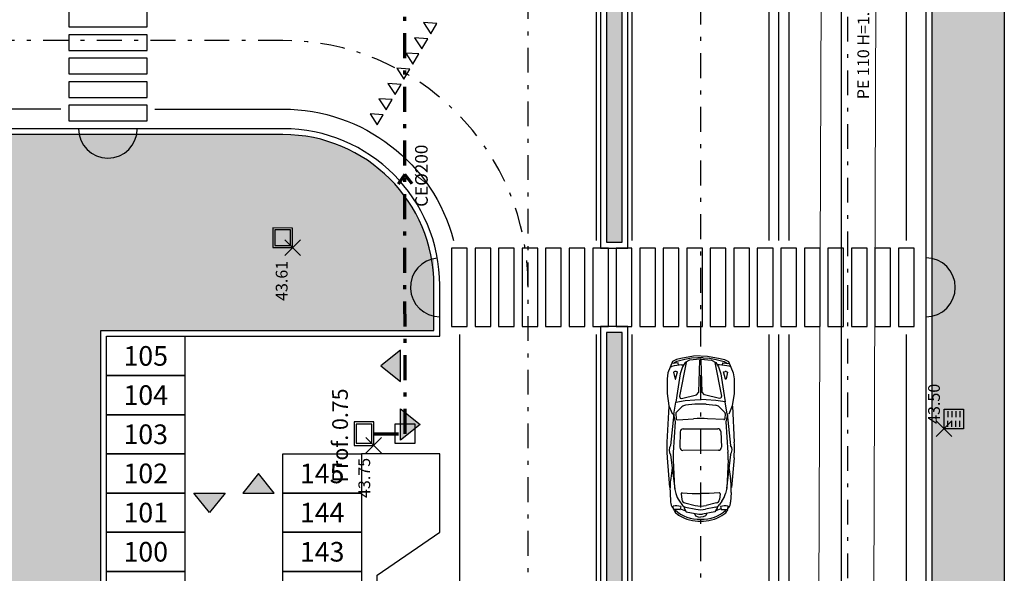
# Model space of a CAD drawing. Units: metres. Extents: x -572 to 1255, y 474 to 1400.
# Drawn here: x 92 to 117, y 1058 to 1072 of the extents above; entities that cross this region are included whole.
import ezdxf

# ---------------------------------------------------------------- set-up
doc = ezdxf.new("R2010")
doc.units = ezdxf.units.M
doc.header["$LTSCALE"] = 0.05
doc.header["$PDMODE"] = 3
doc.header["$PDSIZE"] = 0.2
doc.linetypes.add('TRATTOPUNTO', pattern=[25.4, 12.7, -6.35, 0, -6.35])
for name, color, linetype, lineweight in [('INT_ACQUA_HERA_LINEE', 170, 'Continuous', 30), ('INT_FOGNA_INT_BIANCA_LINEE', 73, 'TRATTOPUNTO', 70), ('INT_GASMP_HERA_LINEE', 52, 'GASDOTTO', 18), ('PROG_A_SEPARATORI', 12, 'Continuous', 30)]:
    doc.layers.add(name, color=color, linetype=linetype, lineweight=lineweight)
for name, color, linetype in [('INT_ALTRO_POZZETTI', 50, 'Continuous'), ('INT_ALTRO_PUNTI', 4, 'Continuous'), ('INT_ALTRO_QUOTE', 7, 'Continuous'), ('INT_FOGNA_INT_BIANCA_POZZETTI', 73, 'Continuous'), ('INT_FOGNA_INT_BIANCA_PUNTI', 4, 'Continuous'), ('INT_FOGNA_INT_BIANCA_QUOTE', 7, 'Continuous'), ('INT_FOGNA_INT_BIANCA_TESTO', 7, 'Continuous'), ('INT_GASMP_HERA_TESTO', 7, 'Continuous'), ('PARK_TESTO', 7, 'Continuous'), ('PROG_A_MARCIAPIEDI', 2, 'Continuous'), ('PROG_A_MARCIAPIEDI_DETT', 1, 'Continuous'), ('PROG_PARCHEGGI_MOTO', 240, 'Continuous'), ('PROG_PARCHEGGI_TESTO', 7, 'Continuous'), ('PROG_SIMBOLI', 9, 'Continuous'), ('PROG_STRADE_ASSI', 1, 'TRATTOPUNTO'), ('PROG_STRADE_LINEE', 7, 'Continuous'), ('PROG_TRATTEGGI_CICLOPEDONALE', 16, 'Continuous'), ('PROG_TRATTEGGI_PEDONALE', 9, 'Continuous'), ('PROG_TRATTEGGI_VERDE', 84, 'Continuous')]:
    doc.layers.add(name, color=color, linetype=linetype)
doc.styles.get("Standard").update_dxf_attribs({"font": 'arial.ttf'})
doc.linetypes.add('GASDOTTO', pattern='A,0.5,-0.2,["GAS",Standard,S=0.1,R=0,X=-0.1,Y=-0.05],-0.25', length=0.95)
pattern_1 = [(45, (0, 0), (3.552713678800501e-17, 0.3592102448427661), [0.762, -0.254]), (135, (0.1796050000000378, 0.1796050000000378), (3.552713678800501e-17, 0.3592102448427661), [0.762, -0.254])]
pattern_2 = [(37.50000000000001, (0, 899.9999999999999), (-0.01600031295984046, 0.4894132373293424), [0, -0.38608, 0, -0.4318, 0, -0.41275]), (7.499999999999999, (0, 899.9999999999999), (0.4495232831380027, 0.7168251005683542), [0, -0.20828, 0, -0.34798, 0, -0.13335]), (327.5, (-0.312420000000202, 899.9999999999999), (0.790992370241458, 0.001437184678545762), [0, -0.127, 0, -0.4572, 0, -0.5969]), (317.5, (-0.312420000000202, 899.9999999999999), (0.7635564524722972, 0.2229293232572163), [0, -0.0635, 0, -0.29972, 0, -0.3429])]

# ---------------------------------------------------------------- blocks, each defined once
blk = doc.blocks.new('PROG_DIR')
h = blk.add_hatch(color=10)
h.dxf.hatch_style = 1
h.paths.add_polyline_path([(-0.4000000000000909, 0), (0.4000000000000909, 0), (0, 0.5)])
blk.add_lwpolyline([(-0.4000000000000909, 0), (0.4000000000000909, 0), (0, 0.5), (-0.4000000000000909, 0)])
blk = doc.blocks.new('Simboli_Auto')
at = {"color": 0, "linetype": 'ByBlock'}
for p, q in [((0.3229171908660646, 0.7588016771219941), (0.3158036648501366, 0.7281930040894053)), ((1.329987403669691, 0.8141762244043775), (2.25211952596834, 0.8616183401865101)), ((1.526218148674673, 0.6799540964554467), (2.333091677452444, 0.7677319096800943)), ((2.569969352615544, 0.766545626797722), (3.43816529956041, 0.6635458631685083)), ((2.653425264515818, 0.8558059865443965), (3.407382752506862, 0.7950810222500877)), ((2.902030777536368, 0.7249412120057173), (3.177296097894953, 0.7654298278316105)), ((3.539147867646534, 0.7823911794573064), (3.783347800041668, 0.7695923747963889)), ((0.1432264423885954, 0.3978714445638616), (0.1897403963541819, 0.6047551654940548)), ((0.1897403963541819, 0.6047551654940548), (0.2416401765683531, 0.6929412120056782)), ((0.2298892829349484, 0.5742435375871082), (0.2416401765683531, 0.7193598166568336)), ((0.2867328506114291, 0.5617087621839119), (0.2298892829349484, 0.5742435375871082)), ((0.4560939853780042, 0.5872667934010565), (0.447563802885611, 0.6256222625082728)), ((0.4494223262213382, 0.6540429824530634), (0.4619694321946781, 0.688476095726628)), ((0.6397032642451563, 0.636327422054876), (0.4560939853780042, 0.5872667934010565)), ((0.4619694321946781, 0.688476095726628), (0.6393058550420392, 0.6511457316397014)), ((1.533541289812888, 0.6840109794475779), (1.225975894595535, 0.6319086236476323)), ((1.351503225496856, 0.4763859659664149), (1.496400970044078, 0.622832833028724)), ((1.516354522305505, 0.6302970745416587), (1.653582816646633, 0.620015130633135)), ((1.545292183446293, 0.6925691189824192), (1.728899896468249, 0.6508947003777621)), ((1.677043553371163, 0.5932353385637725), (1.653341839505629, 0.1789500987064798)), ((1.728899896468249, 0.6508947003777621), (2.513373931369756, 0.7005755713682902)), ((1.983837844488562, 0.5192857230724712), (2.381669000476165, 0.5319279101322536)), ((2.707165152594428, 0.7025590819925469), (3.427393647063127, 0.6717319096800907)), ((3.427393647063127, 0.6717319096800907), (3.561397617001319, 0.6364642678935866)), ((3.755285835734298, 0.5467215088475541), (3.846364072793051, 0.4831136294869225)), ((3.959964548156734, 0.6985407908037473), (3.888414665259006, 0.7031295571333089)), ((3.892475804424691, 0.5131792014900611), (3.961271368553582, 0.5248246323380954)), ((3.918483076825794, 0.7100574910754744), (3.9507483335845, 0.6964953401536604)), ((3.951690785896744, 0.5245085993611269), (4.007839843561101, 0.3855006469927957)), ((3.971851718744176, 0.537346496603675), (3.971851718744176, 0.6858668289785896)), ((3.976072749932882, 0.6858506532357751), (4.005995347652572, 0.6732731991252194)), ((0.1084633820564704, 0.226336560842924), (0.1432264423885954, 0.3978714445638616)), ((0.2798063365598296, 0.4873624968802233), (0.2764032369005349, 0.4376853980522242)), ((1.285734680720509, 0.1458441519558278), (1.308108780193493, 0.3834829434258609)), ((1.910927680901068, -0.4389080807426922), (1.910058088887752, 0.4431256319133468)), ((2.460289178631115, 0.4556658891053189), (2.461182427722122, -0.450363375216682)), ((3.544649208717715, 0.4754623893782082), (3.558611959302823, 0.2188947003778026)), ((3.572941646715094, 0.5020730919717948), (3.716755137462485, 0.4853722789065955)), ((3.803982114691735, 0.4075173861710368), (3.865914943398252, 0.1418525998359428)), ((3.890085083878432, 0.4365691189824474), (3.939047140684238, 0.4272667934010315)), ((3.908299730773422, 0.3892535364873311), (3.962756553377744, 0.1278855075877914)), ((3.939047140684238, 0.4272667934010315), (4.033888551138773, 0.3696856827751276)), ((4.033888551138773, 0.3696856827751276), (4.086137239034997, 0.05367780534049871)), ((0.09985759986932408, 0.06773464498371595), (0.1084633820564704, 0.226336560842924)), ((3.558611959302823, 0.2188947003778026), (3.558330468093914, 0.005394156893544277)), ((3.559036211004809, -0.2114269885240105), (3.558333742812863, 0.002072584880295381)), ((4.069775832355845, 0.1601040027033491), (4.135384988475721, 0.1321970259591581)), ((4.135384988475721, 0.1321970259591581), (4.159866016878652, 0.07005749107548809)), ((4.159866016878652, 0.07005749107548809), (4.163782981423083, 0.004569118982431064)), ((4.159995624530325, -0.06140452380822126), (4.16378345235978, 0.004091444395669441)), ((0.09999021668812702, -0.06677959075705076), (0.1089087112928269, -0.2253642295314648)), ((0.1089087112928269, -0.2253642295314648), (0.1440099342473786, -0.3968302344534322)), ((1.286019310736037, -0.1428582112801564), (1.308861939720714, -0.3804524238348677)), ((1.678209582680324, -0.589476950543883), (1.653691032767824, -0.1752392507700051)), ((3.545579384317591, -0.4680217103294808), (3.559036211004809, -0.2114269885240105)), ((3.804777813102305, -0.3995654900328987), (3.866186687122934, -0.1337791018156054)), ((3.909059213977571, -0.3810959837664996), (3.963000568718314, -0.1196210857214055)), ((4.03460920656812, -0.3612805337290865), (4.086234692767107, -0.04517024733792141)), ((4.070083167653706, -0.1516284990150325), (4.135637169625738, -0.1235922092603801)), ((4.135637169625738, -0.1235922092603801), (4.159995624530325, -0.06140452380822126)), ((0.1440099342473786, -0.3968302344534322), (0.1909317283586915, -0.6036218376118541)), ((0.280766020176884, -0.486051806383955), (0.2772649744908335, -0.4363815143134957)), ((1.352439485609921, -0.4732697011847335), (1.497625710463353, -0.6194305761138708)), ((3.573924237944482, -0.4945765745398489), (3.71770451868133, -0.4775922244134563)), ((3.756356109645594, -0.5388653607750484), (3.847308748480714, -0.4750780182107519)), ((3.890937898727202, -0.4284473896797749), (3.939881518150344, -0.4190485394498182)), ((3.939881518150344, -0.4190485394498182), (4.03460920656812, -0.3612805337290865)), ((3.952716878882825, -0.5162652258030676), (4.008591733364426, -0.3771468296978355)), ((0.1909317283586915, -0.6036218376118541), (0.2430052917540024, -0.6917053773962607)), ((0.2878391157400415, -0.5603842695522872), (0.231020374469324, -0.573031103978451)), ((0.231020374469324, -0.573031103978451), (0.2430573836070948, -0.7181239306903535)), ((0.3244120108399784, -0.7574054535464256), (0.3172381448783881, -0.7268108663722046)), ((0.4572503162589214, -0.5856083070536897), (0.4487957791524764, -0.6239805212992451)), ((0.4507103384726747, -0.6523975213833069), (0.4633253148093104, -0.6868058275032354)), ((0.6409559752891596, -0.6343068020024134), (0.4572503162589214, -0.5856083070536897)), ((0.4633253148093104, -0.6868058275032354), (0.6405877854043069, -0.6491258663870099)), ((1.534886588287293, -0.6805353708157895), (1.227219056237004, -0.6290395696545374)), ((1.51759394182767, -0.6268554589677251), (1.65480169560044, -0.616302950122531)), ((1.527555462077146, -0.6764929353823845), (2.334600501438217, -0.762679595483462)), ((1.546654333902893, -0.6890703234581679), (1.730179516932367, -0.6470339506224718)), ((1.730179516932367, -0.6470339506224718), (2.514749986917593, -0.6951679095728309)), ((1.984857464530137, -0.514922545908405), (2.382712774840854, -0.5267802702132371)), ((2.571475377020704, -0.7610262426597387), (3.439466542652724, -0.656314782045456)), ((2.708544742477102, -0.6967693013901908), (3.428711052232813, -0.6645220520446742)), ((2.903454121391633, -0.7187671544471641), (3.178798741555624, -0.7587129270689843)), ((3.428711052232813, -0.6645220520446742), (3.562645221404125, -0.6289902515729295)), ((3.961333779417828, -0.690280764837496), (3.889793083679535, -0.6950106033534666)), ((3.893479673367153, -0.5050526092684322), (3.962298066064875, -0.5165623673003097)), ((3.919875097202066, -0.7018792353341041), (3.952113549569276, -0.6882534905729472)), ((3.972903086132874, -0.5290633450300106), (3.973195936547654, -0.6775833886853775)), ((3.977416927635659, -0.6775588900008529), (4.007314667130004, -0.6649224593605823)), ((1.33158975594506, -0.8111017275786025), (2.25381363137609, -0.856725503287862)), ((2.655107129074338, -0.8501218716302787), (3.408943414715793, -0.7879103820428668)), ((3.540683252044403, -0.7749607512183161), (3.784857473208717, -0.7616804612611645))]:
    blk.add_line(p, q, dxfattribs=at)
for points in [[(0.05068815502556845, 0.01052260735451682), (0.05607398127420993, 0.1824295840987133), (0.1143388288731444, 0.5035458631684833), (0.1432264423885954, 0.6136853980522119), (0.1951262226028234, 0.7148947003777835), (0.4791061520767244, 0.8339644678196692), (0.6357847338554734, 0.8559179561917176), (1.012095384830616, 0.8559179561917176), (1.324962927820025, 0.8075458631685137), (1.533541289812888, 0.7193598166568336)], [(0.1340339447345968, 0.006521664272668204), (0.1620113087122945, 0.2786853678732655), (0.2152526438497375, 0.3893116624856816), (0.3306882089520968, 0.4634376725256288), (0.5072386031775409, 0.5213563526862686), (0.9519439340956524, 0.5846467892850455), (1.225975894595535, 0.6319086236476323), (1.18821890807618, 0.3952761943806991), (1.169034119487492, 0.1470457168002213), (1.160518136167354, 0.00136937975236151)], [(0.2188676674056751, 0.3687309183763432), (1.080903803934632, 0.5381256995149215), (1.128487781878903, 0.5202594034709591), (1.136859020430506, 0.4850132608934246), (1.04352117620175, 0.1016882131646639), (0.9749078762944805, 0.04520592013346914), (0.1591369320407239, 0.01576225080833638)], [(0.1340457961748029, -0.005499340580286116), (0.1625597545339588, -0.2776073497080347), (0.21601911762707, -0.3881284487097787), (0.3316006190059397, -0.4620267003397771), (0.5082648733048813, -0.5195971481903143), (0.9530944381919539, -0.5823181597404528), (1.227219056237004, -0.6290395696545374), (1.188995554441476, -0.3924820491182572), (1.169321345595336, -0.1442898824020062), (1.160518136167354, 0.00136937975236151)], [(0.05070805749409146, -0.009664616003419724), (0.05643283716176484, -0.1815606388645392), (0.1153307443009339, -0.5025614078417675), (0.1444354733287696, -0.6126437684052917), (0.1965347158065356, -0.7137505386867247), (0.4807488734139156, -0.8322601268145604), (0.6374704382098457, -0.8539046357672646), (1.01378066087085, -0.8534701934732425), (1.326552216204789, -0.8044812864265509), (1.53495628865403, -0.7158841393078887)], [(0.219593553318191, -0.3675406165535264), (1.081962327670681, -0.5355428790510359), (1.129510984588251, -0.5175827922842018), (1.137812708991476, -0.4823202119274583), (1.043719210981351, -0.09917995169143978), (0.9749946734227706, -0.04283305925190461), (0.1591669551469863, -0.01469041141626803)]]:
    blk.add_lwpolyline(points, dxfattribs=at)
for centre, radius, start, end in [((2.40872677022935, -2.182355735104693), 3.048, 85.39524436229374, 92.94517284563942), ((2.450685428295685, 0.5983913431076644), 0.2061662380809985, 54.64918136779343, 124.7769491511694), ((3.443429691731922, -1.04390218985651), 1.8288, 86.99980614370354, 98.36760195550836), ((3.769367254878318, 0.4855303416988477), 0.2844058619132017, 57.32994559328601, 87.1823745800067), ((1.800242920156904, 0.3832059067883051), 1.524, 166.9165780390203, 176.0811098255092), ((0.4971522582025045, 0.636650639509412), 0.0508, 159.9787304694502, 192.5384088226551), ((0.6377362009160379, 0.6436891515975276), 0.007619999999999999, 284.9600092043179, 78.11246181423294), ((1.514456725758976, 0.6049680720293509), 0.0254, 85.71507252901627, 135.3046472873676), ((1.651685020100047, 0.5946861281208271), 0.0254, 356.7256148481181, 85.71507252901613), ((1.986258088873683, 0.4431241683541316), 0.07619999999999999, 91.82011961216557, 179.9988995305987), ((2.384089244861286, 0.4557663554138571), 0.07619999999999999, 359.9244580429173, 91.82011961216553), ((2.628960578960459, -1.124568030351497), 1.8288, 87.54912578177812, 93.62371185581183), ((3.406244351747944, 0.0469393538473355), 0.6095999999999999, 55.07004281722259, 75.25506193168576), ((4.241738759125042, 0.6156650359002924), 0.3639889528279494, 166.0960809623156, 196.353513713926), ((3.959151718744181, 0.6858668289785896), 0.0127, 0, 86.33042922820037), ((3.959151718744181, 0.537346496603675), 0.0127, 279.6077177953319, 359.9999999999999), ((3.371539948019233, 0.06006623200420336), 0.8474308437831752, 356.2450887415934, 44.51945252644143), ((3.946941354983608, 0.5327798329122402), 0.1524, 46.38363011225994, 67.20137953685185), ((3.751622292263392, 0.3277919169593133), 0.4355423351401734, 30.45768093329104, 46.38363011225994), ((3.254873531757596, 0.03567852798761351), 1.011814461032579, 358.0694461411588, 30.45768093329104), ((1.459837759785955, 0.3691973999700622), 0.1524, 135.3046472873676, 174.6213598380346), ((3.570011678733351, 0.4768426483049097), 0.0254, 83.37600999385435, 183.1150387438872), ((3.705035265535514, 0.3844505042392257), 0.1016, 13.12264531924213, 83.37600999385435), ((3.759103701796448, 0.3581680907368536), 0.1524, 11.76937090569538, 55.0700428172227), ((1.317266783268167, 0.001677698519927162), 1.2192, 176.8941614031452, 183.2188137255897), ((2.803024476645248, 0.002988717397727214), 1.524, 174.6213598380366, 185.4916152907023), ((4.696365832036577, 0.004855351855781009), 3.048, 176.7256148481182, 183.3873602806166), ((3.272233848460928, 0.003451308244962092), 0.6095999999999999, 346.9903298094927, 13.12264531924218), ((3.365972437469907, 0.003543724585881591), 0.6095999999999999, 348.3436042230393, 11.76937090569533), ((3.371651387524025, -0.05296769501092058), 0.8474308437831752, 315.5935226022935, 3.867886387141479), ((3.785419918415755, 0.003957255468208132), 0.3048, 350.7246364345081, 9.388338694226777), ((3.254937110708568, -0.02881007969034499), 1.011814461032579, 329.6552941954439, 2.043528987576088), ((1.80099427350774, -0.378897442148741), 1.524, 184.0318653032257, 193.1963970897146), ((1.460562456311663, -0.3658677309670679), 0.1524, 185.4916152907003, 224.8083278413673), ((1.987127529870406, -0.438756367040412), 0.07619999999999999, 180.1140755981362, 268.2928555165694), ((2.384982840181067, -0.4506140913452441), 0.07619999999999999, 268.2928555165694, 0.1885170858176127), ((3.570944526605444, -0.4693519571921456), 0.0254, 176.9979363848477, 276.7369651348806), ((3.705785673325295, -0.3766937550228135), 0.1016, 276.7369651348806, 346.9903298094928), ((3.759802181165469, -0.3503047811897204), 0.1524, 305.0429323115122, 348.3436042230396), ((0.4984058836778331, -0.6349110990052509), 0.0508, 167.5745663060798, 200.1342446592847), ((0.6390034315443245, -0.6416723958633952), 0.007619999999999999, 282.000513314502, 75.15296592441696), ((1.51564620558031, -0.6015302477442788), 0.0254, 224.8083278413673, 274.3979025997186), ((1.652853959353081, -0.5909777388990847), 0.0254, 274.3979025997188, 3.387360280616801), ((2.626737615946809, 1.130200056330068), 1.8288, 266.489263272923, 272.5638493469568), ((3.406329840384672, -0.03977241269097931), 0.6095999999999999, 284.8579131970492, 305.0429323115123), ((3.770316845486718, -0.477646547025472), 0.2844058619132017, 272.9306005487282, 302.7830295354489), ((4.24294402931406, -0.6068495724030072), 0.3639889528279494, 163.7594614148089, 194.0168941664193), ((3.96049596123612, -0.677608430376381), 0.0127, 273.7825459005346, 0.1129751287349223), ((3.960203110821283, -0.5290883867210141), 0.0127, 0.1129751287349732, 80.50525733340307), ((3.947983766310699, -0.5245458081398056), 0.1524, 292.9115955918831, 313.729345016475), ((3.752260890840887, -0.3199434182063783), 0.4355423351401734, 313.729345016475, 329.6552941954439), ((2.40441850362555, 2.187551450679166), 3.048, 267.1678022830956, 274.7177307664412), ((2.451860120206902, -0.5931074883116025), 0.2061662380809985, 235.3360259775655, 305.4637937609415), ((3.441364201242834, 1.051140332004593), 1.8288, 261.7453731732265, 273.1131689850314)]:
    blk.add_arc(centre, radius, start, end, dxfattribs=at)
blk = doc.blocks.new('INT_POZZETTO1')
for p, q in [((-0.4999999999999858, 0.5), (-0.4999999999999858, -0.5)), ((0.5000000000000142, 0.5), (-0.4999999999999858, 0.5)), ((0.5000000000000142, -0.5), (0.5000000000000142, 0.5)), ((-0.3999999999999773, 0.4000000000000128), (-0.3999999999999773, -0.3999999999999986)), ((0.4000000000000057, 0.4000000000000057), (-0.3999999999999773, 0.4000000000000128)), ((0.4000000000000057, -0.3999999999999986), (0.4000000000000057, 0.4000000000000057)), ((-0.3999999999999773, -0.3999999999999986), (0.4000000000000057, -0.3999999999999986)), ((-0.4999999999999858, -0.5), (0.5000000000000142, -0.5))]:
    blk.add_line(p, q)
blk = doc.blocks.new('INT_CADITOIA1')
for p, q in [((-0.2473415580195706, 0.2550665078695147), (0.2526584419805431, 0.2550665078695147)), ((-0.2473415580193432, -0.244933492130599), (-0.2473415580195706, 0.2550665078695147)), ((0.2526584419805431, 0.2550665078695147), (0.2526584419805431, -0.2449334921304853)), ((-0.1973415580195024, 0.1550665078693783), (-0.04734155801941142, 0.1550665078693783)), ((-0.1973415580195024, 0.05506650786946921), (-0.04734155801941142, 0.05506650786946921)), ((0.2026584419805886, 0.1550665078694919), (0.05265844198049763, 0.1550665078694919)), ((0.2026584419804749, 0.05506650786958289), (0.05265844198049763, 0.05506650786946921)), ((0.2526584419805431, -0.2449334921304853), (-0.2473415580193432, -0.244933492130599)), ((-0.1973415580193887, -0.04493349213055353), (-0.04734155801952511, -0.04493349213055353)), ((-0.1973415580195024, -0.1449334921305763), (-0.04734155801941142, -0.1449334921305763)), ((0.2026584419805886, -0.04493349213043984), (0.05265844198049763, -0.04493349213055353)), ((0.2026584419805886, -0.1449334921304626), (0.05265844198049763, -0.1449334921304626))]:
    blk.add_line(p, q)
blk = doc.blocks.new('A$Cf6423f70')
at = {"layer": 'PROG_STRADE_ASSI'}
blk.add_line((79.82693556044524, 141.8633497651826), (79.82693556044524, -155.8745678761867), dxfattribs=at)
blk.add_lwpolyline([(76.07693556044342, 128.6012999612681), (76.07693556044342, 52.34759015888767, -0.04366094290856318), (75.62116815080981, 47.1381448288812), (73.18561109900565, 33.32541440033867, 0.1112930876070125), (73.4342663163975, 28.05456628984496, -0.1445583258678715), (73.17496899920843, 13.89700966325529, 0.1427683415033286), (73.03148622717208, 7.322501899872464), (75.56582295477938, -2.135771531047908, -0.06554346281522082), (76.07693556044342, -6.018057207584775), (76.07693556044524, -77.87864202201251, -0.03073636605584229), (75.8506295483594, -81.55656892640343), (74.2032415725298, -94.892566825975, 0.03073636605584007), (73.97693556044396, -98.57049373036568), (73.97693556044487, -155.8745678761867)], format="xyb", dxfattribs=at)

msp = doc.modelspace()

# ---------------------------------------------------------------- hatches: boundary and pattern name
at = {"layer": 'PROG_TRATTEGGI_CICLOPEDONALE'}
h = msp.add_hatch(dxfattribs=at)
h.set_pattern_fill('AR-HBONE', color=256, scale=0.0025)
h.set_pattern_definition(pattern_1)
h.paths.add_polyline_path([(117.3500000000004, 1140.6), (115.347018888961, 1140.6, -0.03818949939862141), (115.5000000000005, 1138.6), (115.5000000000005, 1118.346617259365), (117.3500000000004, 1118.346617259365)])
h.paths.add_polyline_path([(117.3500000000004, 1118.346617259365), (115.5, 1118.346617259365), (115.5, 1065.584846922836, -0.816496580927751), (115.5, 1064.115153077166), (115.5, 1045.552605944175), (117.3500000000004, 1045.754011308315)])
h.paths.add_polyline_path([(115.5, 1065.584846922836), (115.5, 1064.115153077166, 0.816496580927751)], flags=17)
h.paths.add_polyline_path([(117.3500000000004, 1045.754011308315), (115.5, 1045.552605944175), (115.5, 997.5000000000001, 0.4142135623731049), (115.8500000000004, 997.1500000000002), (117.3500000000004, 997.1500000000002)])
at = {"layer": 'PROG_TRATTEGGI_PEDONALE'}
h = msp.add_hatch(dxfattribs=at)
h.set_pattern_fill('AR-HBONE', color=256, scale=0.0025)
h.set_pattern_definition(pattern_1)
h.paths.add_polyline_path([(102.7999999999984, 1065.584846922832, 0.8164965809270521), (102.7999999999988, 1064.115153077163)], flags=17)
h.paths.add_polyline_path([(94.29999999999836, 1062.28643569657), (91.94999999999891, 1062.385418336586), (91.94999999999891, 1044.75), (94.29999999999882, 1044.75)])
h.paths.add_polyline_path([(94.29999999999882, 1044.75), (91.94999999999891, 1044.75), (91.94999999999891, 1029.61664346402), (94.29999999999882, 1030.061739346392)])
h.paths.add_polyline_path([(94.29999999999882, 1030.061739346392), (91.94999999999891, 1029.61664346402), (91.94999999999891, 1017.687593251023, -0.1617701179224979), (90.95592687964836, 1014.695512063137), (85.83072355281456, 1007.833669592501), (87.43309430467525, 1006.636837117346), (87.71350918623375, 1006.427391434206), (93.73337832139941, 1014.487050937488, 0.1617701179224705), (94.29999999999927, 1016.192537214583)])
edge = h.paths.add_edge_path()
edge.add_line((98.94999999999845, 1068.749999999999), (91.94999999999891, 1068.749999999999))
edge.add_line((91.94999999999891, 1068.749999999999), (91.94999999999891, 1062.385418336586))
edge.add_line((91.94999999999891, 1062.385418336586), (94.29999999999836, 1062.28643569657))
edge.add_line((94.29999999999836, 1062.28643569657), (94.29999999999836, 1063.75))
edge.add_line((94.29999999999836, 1063.75), (102.7999999999988, 1063.750000000001))
edge.add_line((102.7999999999988, 1063.750000000001), (102.7999999999988, 1064.115153077163))
edge.add_arc((102.9499999999991, 1064.849999999997), 0.7499999999999432, 106.1653845843401, 258.4630409671371, ccw=False)
edge.add_arc((98.94999999999754, 1064.899999999999), 3.850000000000227, 10.02721809588488, 89.99999999998647)
at = {"layer": 'PROG_TRATTEGGI_VERDE'}
h = msp.add_hatch(dxfattribs=at)
h.set_pattern_fill('AR-SAND', color=256, scale=0.01)
h.set_pattern_definition(pattern_2)
edge = h.paths.add_edge_path()
edge.add_arc((86.89999999999839, 1119.430909373565), 20.29999999999994, 3.205999118915225e-12, 38.95163218566528)
edge.add_line((102.6868419361556, 1132.192790962217), (99.7447382575649, 1135.832264139511))
edge.add_arc((101.7666983085012, 1137.466790845447), 2.599999999999936, 20.497340547986084, 218.9516321856696, ccw=False)
edge.add_line((104.2020882616871, 1138.37721699617), (108.6882304510286, 1126.376786639679))
edge.add_arc((98.05681661692881, 1122.402426327867), 11.35000000000009, -14.995079129187616, 20.49734054800018, ccw=False)
edge.add_line((109.0203270014902, 1119.465771760571), (108.1788831244439, 1116.324381286267))
edge.add_arc((124.5999999999992, 1111.925867837456), 17.00000000000068, 165.004920870817, 180)
edge.add_line((107.5999999999985, 1111.925867837456), (107.5999999999985, 1066.000000000001))
edge.add_line((107.5999999999985, 1066.000000000001), (107.199999999998, 1066.000000000001))
edge.add_line((107.199999999998, 1066.000000000001), (107.1999999999983, 1119.430909373566))
h = msp.add_hatch(dxfattribs=at)
h.set_pattern_fill('AR-SAND', color=256, scale=0.01)
h.set_pattern_definition(pattern_2)
edge = h.paths.add_edge_path()
edge.add_line((107.199999999998, 1063.700000000001), (107.199999999998, 1037.6))
edge.add_arc((107.3999999999983, 1037.6), 0.2000000000002728, 180, 360)
edge.add_line((107.5999999999985, 1037.6), (107.5999999999985, 1063.700000000001))
edge.add_line((107.5999999999985, 1063.700000000001), (107.199999999998, 1063.700000000001))

# ---------------------------------------------------------------- linework, layer by layer
at = {"layer": 'INT_ACQUA_HERA_LINEE'}
msp.add_line((113.2, 987.4999999999999), (113.2, 1085), dxfattribs=at)
at = {"layer": 'INT_ALTRO_PUNTI'}
msp.add_point((99.19481219211684, 1065.864672734568), dxfattribs=at)
at = {"layer": 'INT_FOGNA_INT_BIANCA_LINEE'}
for p, q in [((102.0654401894558, 1061.114081817418), (102.0266929193481, 1108.880210720849)), ((101.2654404526654, 1061.113432867909), (102.0654401894558, 1061.114081817418))]:
    msp.add_line(p, q, dxfattribs=at)
msp.add_lwpolyline([(102.2420089275583, 1067.493258978013), (102.0600719863644, 1067.731793984729), (101.8894333205965, 1067.485050300423)], dxfattribs=at)
at = {"layer": 'INT_FOGNA_INT_BIANCA_POZZETTI', "ltscale": 0.4}
msp.add_lwpolyline([(101.8156430684303, 1060.863879102949), (101.8152374749873, 1061.363878938443), (102.3152373104813, 1061.364284531886), (102.3156429039241, 1060.864284696392), (101.8156430684303, 1060.863879102949)], dxfattribs=at)
at = {"layer": 'INT_FOGNA_INT_BIANCA_PUNTI'}
msp.add_point((115.8121576487796, 1061.238810439392), dxfattribs=at)
at = {"layer": 'INT_FOGNA_INT_BIANCA_PUNTI', "linetype": 'Continuous'}
msp.add_point((101.2649132841002, 1060.813433331087), dxfattribs=at)
at = {"layer": 'INT_GASMP_HERA_LINEE', "ltscale": 100}
for p, q in [((112.2750712870402, 965.9423071375421), (112.8143344630217, 1109.139957100499)), ((113.7926325137705, 997.1572511468869), (114.0950898926059, 1077.472740489056))]:
    msp.add_line(p, q, dxfattribs=at)
at = {"layer": 'PARK_TESTO'}
msp.add_lwpolyline([(95.6846249448381, 1069.399999999999), (98.94999999999868, 1069.399999999999, -0.3403960867560548), (103.3005746746821, 1066.050000000001, -0.3403960867560548)], format="xyb", dxfattribs=at)
msp.add_lwpolyline([(103.4499999999989, 1063.650000000001), (103.4499999999989, 1063.600000000001)], dxfattribs=at)
at = {"layer": 'PROG_A_MARCIAPIEDI'}
msp.add_lwpolyline([(117.3500000000004, 1140.6), (117.3500000000004, 997.0000000000001)], dxfattribs=at)
for points in [[(115.3500000000004, 1138.6), (115.3500000000004, 997.5000000000001, 0.4142135623730867), (115.8500000000004, 997.0000000000001), (117.3500000000004, 997.0000000000001)], [(107.0499999999984, 1117.257011575055), (107.0499999999979, 1065.850000000001), (107.7499999999982, 1065.850000000001), (107.7499999999986, 1111.925867837456, -0.06552189925637836), (108.3237753321696, 1116.285570873484), (109.1652192092158, 1119.426961347788)], [(107.1999999999985, 1117.257011575055), (107.199999999998, 1066.000000000001), (107.5999999999985, 1066.000000000001), (107.5999999999985, 1111.925867837456, -0.06552189925637864), (108.1788831244439, 1116.324381286267), (109.0203270014904, 1119.465771760572)], [(87.83368699259609, 1006.337628998533), (93.85355612778903, 1014.397288501852, 0.1617701179224705), (94.44999999999936, 1016.192537214583), (94.44999999999845, 1063.599999999999), (102.9499999999989, 1063.600000000001), (102.9499999999987, 1064.9, 0.414213562373039), (98.94999999999868, 1068.899999999999), (91.45000000000573, 1068.899999999999), (91.45000000000573, 1068.715447466366)]]:
    msp.add_lwpolyline(points, format="xyb", dxfattribs=at)
for points in [[(107.0499999999979, 1063.850000000001), (107.0499999999979, 1037.6, 0.9999999999999999), (107.7499999999986, 1037.6), (107.7499999999982, 1063.850000000001)], [(107.199999999998, 1063.700000000001), (107.199999999998, 1037.6, 0.9999999999999999), (107.5999999999985, 1037.6), (107.5999999999985, 1063.700000000001)]]:
    msp.add_lwpolyline(points, format="xyb", close=True, dxfattribs=at)
at = {"layer": 'PROG_A_MARCIAPIEDI_DETT'}
for points in [[(115.5, 1138.6), (115.5, 997.5000000000001, 0.4142135623730975), (115.8500000000004, 997.1500000000002), (117.3500000000004, 997.1500000000002)], [(87.71350918620647, 1006.42739143417), (93.73337832139941, 1014.487050937488, 0.1617701179224723), (94.29999999999927, 1016.192537214583), (94.29999999999836, 1063.75), (102.799999999999, 1063.750000000001), (102.7999999999988, 1064.9, 0.4142135623730152), (98.94999999999868, 1068.749999999999), (91.60000000000582, 1068.749999999999), (91.60000000000582, 1068.692417067072)]]:
    msp.add_lwpolyline(points, format="xyb", dxfattribs=at)
for centre, start, end in [((94.48462494483829, 1068.899999999999), 180, 0), ((102.9499999999994, 1064.849999999998), 94.68677502517777, 270), ((115.3500000000004, 1064.850000000001), 270, 90)]:
    msp.add_arc(centre, 0.75, start, end, dxfattribs=at)
at = {"layer": 'PROG_A_SEPARATORI'}
for p, q in [((111.5999999999995, 1066.050000000001), (111.5999999999995, 1113.9)), ((111.5999999999995, 997.2500000000001), (111.5999999999995, 1063.650000000001))]:
    msp.add_line(p, q, dxfattribs=at)
msp.add_lwpolyline([(98.94999999999891, 1020.400000000002), (100.8711745252754, 1020.400000000002), (102.5284151460855, 1029.798678603539, 0.01566500749621957), (102.7765119790297, 1031.519273014417), (101.3499999999985, 1032.500000000001), (101.3499999999985, 1057.500000000001), (102.9499999999989, 1058.600000000001), (102.949999999998, 1060.600000000001), (100.949999999998, 1060.600000000001)], format="xyb", dxfattribs=at)
at = {"layer": 'PROG_PARCHEGGI_MOTO'}
for points in [[(94.44999999999891, 1063.600000000001), (96.44999999999891, 1063.600000000001), (96.44999999999891, 1062.600000000001), (94.44999999999891, 1062.600000000001)], [(94.44999999999891, 1062.600000000001), (96.44999999999891, 1062.600000000001), (96.44999999999891, 1061.600000000001), (94.44999999999891, 1061.600000000001)], [(94.44999999999891, 1061.600000000001), (96.44999999999891, 1061.600000000001), (96.44999999999891, 1060.600000000001), (94.44999999999891, 1060.600000000001)], [(94.44999999999891, 1060.600000000001), (96.44999999999891, 1060.600000000001), (96.44999999999891, 1059.600000000001), (94.44999999999891, 1059.600000000001)], [(98.94999999999891, 1060.600000000001), (100.9499999999989, 1060.600000000001), (100.9499999999989, 1059.600000000001), (98.94999999999891, 1059.600000000001)], [(94.44999999999891, 1059.600000000001), (96.44999999999891, 1059.600000000001), (96.44999999999891, 1058.600000000001), (94.44999999999891, 1058.600000000001)], [(98.94999999999891, 1059.600000000001), (100.9499999999989, 1059.600000000001), (100.9499999999989, 1058.600000000001), (98.94999999999891, 1058.600000000001)], [(94.44999999999891, 1058.600000000001), (96.44999999999891, 1058.600000000001), (96.44999999999891, 1057.600000000001), (94.44999999999891, 1057.600000000001)], [(98.94999999999891, 1058.600000000001), (100.9499999999989, 1058.600000000001), (100.9499999999989, 1057.600000000001), (98.94999999999891, 1057.600000000001)], [(94.44999999999891, 1057.600000000001), (96.44999999999891, 1057.600000000001), (96.44999999999891, 1056.600000000001), (94.44999999999891, 1056.600000000001)], [(98.94999999999891, 1057.600000000001), (100.9499999999989, 1057.600000000001), (100.9499999999989, 1056.600000000001), (98.94999999999891, 1056.600000000001)]]:
    msp.add_lwpolyline(points, close=True, dxfattribs=at)
at = {"layer": 'PROG_STRADE_ASSI'}
for points in [[(108.1790748027809, 1141.732224902563, 0.4142135623731296), (98.5276821953488, 1146.131158948127, 0.5683865891127904), (95.69213764300389, 1130.490960233886), (101.6812699266309, 1125.275617514656, -0.2168956641243027), (105.1999999999989, 1117.545643053197), (105.1999999999989, 1034.617415533794)], [(105.1999999999987, 1064.9, 0.4142135623731033), (98.94999999999891, 1071.15), (62.41279990144039, 1071.15)]]:
    msp.add_lwpolyline(points, format="xyb", dxfattribs=at)
at = {"layer": 'PROG_STRADE_LINEE'}
for p, q in [((114.8500000000004, 1138.6), (114.8500000000004, 1066.050000000001)), ((111.8500000000004, 1113.9), (111.8500000000004, 1066.050000000001)), ((93.28462494483801, 1069.399999999999), (62.41279990144039, 1069.4)), ((111.8500000000004, 1063.650000000001), (111.8499999999999, 865.550000000001)), ((114.8500000000004, 1063.650000000001), (114.8500000000004, 865.550000000001))]:
    msp.add_line(p, q, dxfattribs=at)
for points in [[(106.9499999999989, 1066.050000000001), (106.9499999999985, 1117.257011575055)], [(111.3499999999985, 1066.050000000001), (111.3499999999985, 1113.964659278874)], [(107.8499999999985, 1111.925867837456), (107.8499999999985, 1066.050000000001)]]:
    msp.add_lwpolyline(points, dxfattribs=at)
for points in [[(93.48462494483829, 1071.899999999999), (93.48462494483829, 1071.499999999999), (95.48462494483829, 1071.499999999999), (95.48462494483829, 1071.899999999999)], [(102.8716867469867, 1071.584524893999), (102.5370273301804, 1071.60695422174), (102.7198795180711, 1071.32576909165)], [(93.48462494483829, 1071.299999999999), (93.48462494483829, 1070.899999999999), (95.48462494483829, 1070.899999999999), (95.48462494483829, 1071.299999999999)], [(102.6439759036131, 1071.196391190476), (102.3093164868072, 1071.218820518218), (102.4921686746975, 1070.937635388128)], [(93.48462494483829, 1070.699999999999), (93.48462494483829, 1070.299999999999), (95.48462494483829, 1070.299999999999), (95.48462494483829, 1070.699999999999)], [(102.41626506024, 1070.808257486954), (102.0816056434337, 1070.830686814695), (102.2644578313239, 1070.549501684606)], [(102.1885542168664, 1070.420123783431), (101.8538948000601, 1070.442553111173), (102.0367469879507, 1070.161367981083)], [(93.48462494483829, 1070.099999999999), (93.48462494483829, 1069.699999999999), (95.48462494483829, 1069.699999999999), (95.48462494483829, 1070.099999999999)], [(101.9608433734927, 1070.031990079909), (101.6261839566864, 1070.054419407651), (101.809036144577, 1069.773234277561)], [(93.48462494483829, 1069.499999999999), (93.48462494483829, 1069.099999999999), (95.48462494483829, 1069.099999999999), (95.48462494483829, 1069.499999999999)], [(101.7331325301191, 1069.643856376387), (101.3984731133128, 1069.666285704128), (101.5813253012035, 1069.385100574038)], [(101.5054216867454, 1069.255722672864), (101.1707622699391, 1069.278152000606), (101.3536144578298, 1068.996966870516)], [(103.6499999999983, 1065.850000000001), (103.2499999999982, 1065.850000000001), (103.2499999999982, 1063.850000000001), (103.6499999999983, 1063.850000000001)], [(104.2499999999982, 1065.850000000001), (103.8499999999981, 1065.850000000001), (103.8499999999981, 1063.850000000001), (104.2499999999982, 1063.850000000001)], [(104.8499999999981, 1065.850000000001), (104.4499999999985, 1065.850000000001), (104.4499999999985, 1063.850000000001), (104.8499999999981, 1063.850000000001)], [(105.4499999999985, 1065.850000000001), (105.0499999999984, 1065.850000000001), (105.0499999999984, 1063.850000000001), (105.4499999999985, 1063.850000000001)], [(106.0499999999984, 1065.850000000001), (105.6499999999983, 1065.850000000001), (105.6499999999983, 1063.850000000001), (106.0499999999984, 1063.850000000001)], [(106.6499999999983, 1065.850000000001), (106.2499999999982, 1065.850000000001), (106.2499999999982, 1063.850000000001), (106.6499999999983, 1063.850000000001)], [(107.2499999999982, 1065.850000000001), (106.8499999999981, 1065.850000000001), (106.8499999999981, 1063.850000000001), (107.2499999999982, 1063.850000000001)], [(107.8499999999981, 1065.850000000001), (107.4499999999985, 1065.850000000001), (107.4499999999985, 1063.850000000001), (107.8499999999981, 1063.850000000001)], [(108.4499999999985, 1065.850000000001), (108.0499999999984, 1065.850000000001), (108.0499999999984, 1063.850000000001), (108.4499999999985, 1063.850000000001)], [(109.0499999999984, 1065.850000000001), (108.6499999999983, 1065.850000000001), (108.6499999999983, 1063.850000000001), (109.0499999999984, 1063.850000000001)], [(109.6499999999983, 1065.850000000001), (109.2499999999982, 1065.850000000001), (109.2499999999982, 1063.850000000001), (109.6499999999983, 1063.850000000001)], [(110.2499999999982, 1065.850000000001), (109.8499999999981, 1065.850000000001), (109.8499999999981, 1063.850000000001), (110.2499999999982, 1063.850000000001)], [(110.8499999999981, 1065.850000000001), (110.4499999999985, 1065.850000000001), (110.4499999999985, 1063.850000000001), (110.8499999999981, 1063.850000000001)], [(111.4499999999985, 1065.850000000001), (111.0499999999984, 1065.850000000001), (111.0499999999984, 1063.850000000001), (111.4499999999985, 1063.850000000001)], [(112.0499999999984, 1065.850000000001), (111.6499999999983, 1065.850000000001), (111.6499999999983, 1063.850000000001), (112.0499999999984, 1063.850000000001)], [(112.6499999999983, 1065.850000000001), (112.2499999999982, 1065.850000000001), (112.2499999999982, 1063.850000000001), (112.6499999999983, 1063.850000000001)], [(113.2499999999982, 1065.850000000001), (112.8499999999981, 1065.850000000001), (112.8499999999981, 1063.850000000001), (113.2499999999982, 1063.850000000001)], [(113.8499999999981, 1065.850000000001), (113.4499999999985, 1065.850000000001), (113.4499999999985, 1063.850000000001), (113.8499999999981, 1063.850000000001)], [(114.4499999999985, 1065.850000000001), (114.0499999999984, 1065.850000000001), (114.0499999999984, 1063.850000000001), (114.4499999999985, 1063.850000000001)], [(115.0499999999984, 1065.850000000001), (114.6499999999983, 1065.850000000001), (114.6499999999983, 1063.850000000001), (115.0499999999984, 1063.850000000001)]]:
    msp.add_lwpolyline(points, close=True, dxfattribs=at)
for points in [[(103.4499999999989, 1063.650000000001), (103.4499999999989, 1034.617415533794, -0.04366094290854226), (103.0208190225931, 1029.7118545147), (100.9922419229697, 1018.207222089921, -0.1937398461072885), (97.04197260713818, 1011.868070252597, 0.3056822465579787), (93.62235109124867, 1002.402696078013, -0.22576258761139), (93.11669091611111, 999.8750127246047), (92.7360388692232, 999.365379405643)], [(107.8499999999985, 1063.650000000001), (107.8499999999985, 1037.11185065586, -0.04366094290851802), (107.4208190225932, 1032.206289636769), (104.7390591706426, 1016.997273743822, 0.0587949756224218), (104.5518772517771, 1013.721441093222, -0.4945736199058403), (104.191055501451, 1013.409683004549, 0.0201222528256291), (103.476874784069, 1013.529174274315, -0.515689984770727), (103.2455182738559, 1013.959789240977, 0.07129327312155496), (104.4390690585124, 1017.599453468086), (106.4676461581357, 1029.104085892865, 0.04366094290854226), (106.949999999998, 1034.617415533793), (106.9499999999989, 1063.650000000001)], [(108.2449207903865, 991.1000033749909, -0.2219282166327847), (109.7177690252365, 999.4312497070608, 0.2994821905657843), (110.0124896348029, 1009.320831769571, -0.18370151320214), (108.6782901826909, 1016.302681033154), (110.8676461581363, 1028.719135773369, 0.04366094290851068), (111.349999999999, 1034.232465414294), (111.3499999999985, 1063.650000000001)]]:
    msp.add_lwpolyline(points, format="xyb", dxfattribs=at)

# ---------------------------------------------------------------- block references
msp.add_blockref('A$Cf6423f70', (33.52306443955558, 983.3245678761867))
at = {"layer": 'INT_ALTRO_POZZETTI', "xscale": 0.5000000000000204, "yscale": 0.5000000000000204, "zscale": 0.5000000000000204, "rotation": 179.899318168596}
msp.add_blockref('INT_POZZETTO1', (98.94525188523642, 1066.115111655723), dxfattribs=at)
at = {"layer": 'INT_FOGNA_INT_BIANCA_POZZETTI', "rotation": 270.0464775900344}
msp.add_blockref('INT_CADITOIA1', (116.0568861071094, 1061.491667485081), dxfattribs=at)
at = {"layer": 'INT_FOGNA_INT_BIANCA_POZZETTI', "xscale": 0.5000000000000204, "yscale": 0.6000000000000228, "zscale": 0.5000000000000204, "rotation": 179.8993181685944}
msp.add_blockref('INT_POZZETTO1', (101.0154408386472, 1061.113872175046), dxfattribs=at)
at = {"layer": 'PROG_SIMBOLI'}
for name, p, rotation in [('PROG_DIR', (101.9499999999989, 1062.850000000001), 90), ('Simboli_Auto', (109.5999999999988, 1063.15), 269.9999999999945)]:
    msp.add_blockref(name, p, dxfattribs=dict(at, rotation=rotation))
at = {"layer": 'PROG_SIMBOLI', "xscale": -1}
for p, rotation in [((101.9499999999985, 1061.350000000001), 270), ((97.07499999999891, 1059.600000000001), 180)]:
    msp.add_blockref('PROG_DIR', p, dxfattribs=dict(at, rotation=rotation))
at = {"layer": 'PROG_SIMBOLI'}
msp.add_blockref('PROG_DIR', (98.32499999999891, 1059.600000000001), dxfattribs=at)

# ---------------------------------------------------------------- texts
at = {"layer": 'INT_ALTRO_QUOTE'}
msp.add_text('43.61', height=0.3, rotation=90.04647759006048, dxfattribs=at).set_placement((99.06762274267658, 1064.504134713184))
at = {"layer": 'INT_FOGNA_INT_BIANCA_QUOTE'}
for s, height, rotation, p in [('43.50', 0.3, 90.04647759006048, (115.7075055324594, 1061.365521771919)), ('43.75', 0.2999999999999999, 90.13943270990366, (101.175780281633, 1059.47368417052))]:
    msp.add_text(s, height=height, rotation=rotation, dxfattribs=at).set_placement(p)
at = {"layer": 'INT_FOGNA_INT_BIANCA_TESTO'}
for s, height, rotation, p in [('CE%%c200', 0.32, 90.14076374732765, (102.6435885287062, 1066.905964649396)), ('Prof. 0.75', 0.4, 90.139432709856, (100.6104845462996, 1059.869751447166))]:
    msp.add_text(s, height=height, rotation=rotation, dxfattribs=at).set_placement(p)
at = {"layer": 'INT_GASMP_HERA_TESTO'}
msp.add_text('PE 110 H=1.20', height=0.3, rotation=89.79078082452908, dxfattribs=at).set_placement((113.8986423113354, 1069.652310355874))
at = {"layer": 'PROG_PARCHEGGI_TESTO', "char_height": 0.4999999999999999, "attachment_point": 5}
for s, insert in [('105', (95.44999999999663, 1063.100000000001)), ('104', (95.44999999999663, 1062.100000000001)), ('103', (95.44999999999663, 1061.100000000001)), ('102', (95.44999999999663, 1060.100000000001)), ('145', (99.94999999999663, 1060.100000000001)), ('101', (95.44999999999663, 1059.100000000001)), ('144', (99.94999999999663, 1059.100000000001)), ('100', (95.44999999999663, 1058.100000000001)), ('143', (99.94999999999663, 1058.100000000001))]:
    msp.add_mtext_dynamic_manual_height_columns(s, width=1.702919546607518, gutter_width=12.5, heights=[0], dxfattribs=dict(at, insert=insert))

doc.saveas('drawing.dxf')
